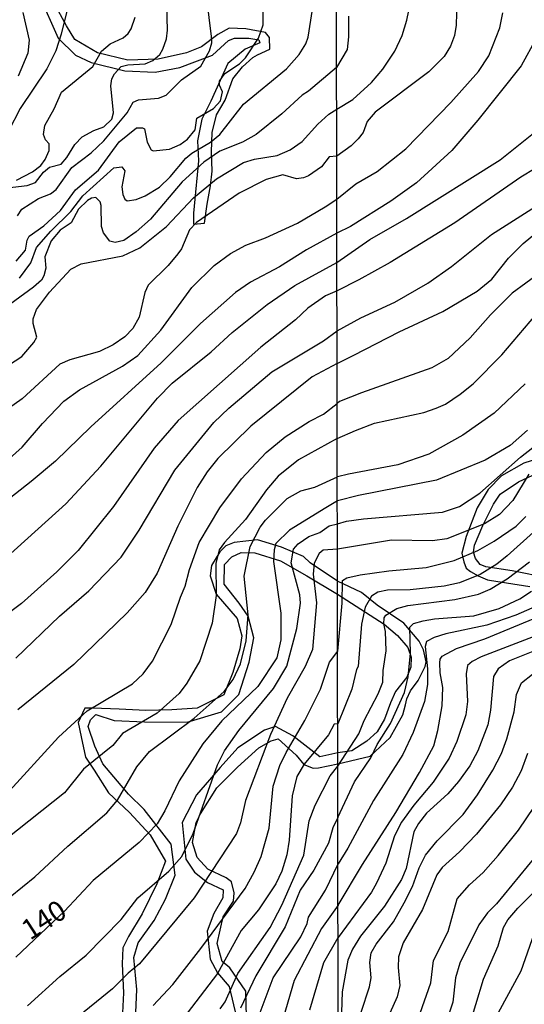
# Model space of a CAD drawing. Units: millimetres. Extents: x 178322 to 180737, y 1660417 to 1663195.
# Drawn here: x 180212 to 180274, y 1662307 to 1662429 of the extents above; entities that cross this region are included whole.
import ezdxf
from ezdxf.enums import TextEntityAlignment as Align

# ---------------------------------------------------------------- set-up
doc = ezdxf.new("R2010")
doc.units = ezdxf.units.MM
doc.header["$MEASUREMENT"] = 0
for name, color, linetype in [('IMAGEM', 7, 'Continuous'), ('V-AFLORAMENTO_ROCHOSO', 53, 'Continuous'), ('V-CURVA_DE_NIVEL', 4, 'Continuous'), ('V-CURVA_MESTRA', 1, 'Continuous'), ('V-TEXTO_DE_ALTIMETRIA', 40, 'Continuous'), ('X-LIMITE_1000', 7, 'Continuous')]:
    doc.layers.add(name, color=color, linetype=linetype)
doc.styles.get("Standard").update_dxf_attribs({"font": 'txt.shx', "height": 5})
picture_1 = doc.add_image_def('image1.jpg', size_in_pixel=(4023, 4629))

msp = doc.modelspace()

# ---------------------------------------------------------------- linework, layer by layer
at = {"layer": 'V-AFLORAMENTO_ROCHOSO'}
for points in [[(180214.06, 1662431.52), (180216.37, 1662426.22), (180218.51, 1662424.14), (180220.44, 1662423.26), (180224.57, 1662422.2), (180228.3, 1662422.06), (180231.35, 1662422.62), (180235.37, 1662424.14), (180237.32, 1662425.94), (180238.06, 1662426.26), (180239.82, 1662426.26), (180241.05, 1662426.03), (180241.2, 1662425.66), (180239.39, 1662424.88), (180237.25, 1662423.13), (180235.16, 1662418.47), (180234.04, 1662416.26), (180233.52, 1662413.58), (180233.66, 1662411.14), (180233.11, 1662405.56), (180233.03, 1662404.7), (180233.04, 1662403.35), (180234.38, 1662403.47), (180234.7, 1662405.78), (180235.12, 1662408.04), (180235.34, 1662409.87), (180235.24, 1662412.23), (180235.32, 1662414.61), (180235.87, 1662416.78), (180236.92, 1662418.61), (180237.85, 1662421.23), (180239.06, 1662422.72), (180240.33, 1662423.84), (180240.92, 1662424.19), (180242.43, 1662424.89), (180242.38, 1662426.33), (180241.9, 1662426.95), (180239.46, 1662427.38), (180237.42, 1662427.49), (180236.03, 1662426.68), (180234.01, 1662425.17), (180232.18, 1662424.44), (180228.69, 1662423.66), (180224.95, 1662423.53), (180221.21, 1662424.45), (180218.44, 1662426.07), (180217.42, 1662427.74), (180215.88, 1662430.54)], [(180275.47, 1662374.48), (180273.69, 1662373.91), (180270.92, 1662372.32), (180269.28, 1662370.65), (180267.93, 1662368.41), (180266.57, 1662364.86), (180266.05, 1662362.82), (180266.28, 1662361.76), (180266.58, 1662360.97), (180267.13, 1662360.54), (180268.05, 1662360.02), (180269.2, 1662359.53), (180269.47, 1662359.5), (180269.47, 1662359.5), (180274.43, 1662358.69)], [(180276.7, 1662359.74), (180272.24, 1662360.62), (180269, 1662361.13), (180268.29, 1662361.43), (180267.74, 1662362.16), (180267.47, 1662362.92), (180267.62, 1662363.8), (180268.62, 1662366.21), (180269.94, 1662368.84), (180270.78, 1662370.09), (180273.03, 1662371.58), (180275.32, 1662372.67)], [(180239.54, 1662305.69), (180239.46, 1662308.86), (180237.49, 1662311.74), (180236.56, 1662312.53), (180235.95, 1662314.73), (180236.66, 1662318.03), (180237.96, 1662319.97), (180238.05, 1662320.98), (180237.7, 1662322.33), (180237.05, 1662322.84), (180234.8, 1662323.88), (180233.5, 1662325.32), (180232.92, 1662327.16), (180233.34, 1662329.63), (180233.9, 1662330.7), (180235.92, 1662333.89), (180238.45, 1662336.47), (180241.05, 1662338.85), (180242.57, 1662339.7), (180243.45, 1662339.96), (180245.65, 1662337.93), (180246.61, 1662336.79), (180247.75, 1662336.33), (180248.39, 1662336.37), (180250.79, 1662336.88), (180254.75, 1662337.81), (180257.21, 1662340.12), (180258.78, 1662342.9), (180259.12, 1662344.13), (180259.27, 1662344.87), (180259.71, 1662345.84), (180260.66, 1662347.14), (180261.52, 1662348.86), (180261.64, 1662349.42), (180261.34, 1662350.9), (180260.79, 1662351.98), (180258.9, 1662354.17), (180255.64, 1662356.42), (180253.72, 1662357.98), (180250.75, 1662359.38), (180247.37, 1662361.63), (180246.55, 1662362.42), (180243.87, 1662363.53), (180240.89, 1662364.45), (180238.02, 1662364.12), (180237, 1662363.71), (180236.27, 1662362.96), (180235.24, 1662361.3), (180235.09, 1662360.03), (180235.81, 1662357.76), (180238.41, 1662354.75), (180238.98, 1662352.61), (180238.71, 1662351.02), (180237.87, 1662348.12), (180236.78, 1662345.35), (180233.48, 1662343.71), (180230.38, 1662343.51), (180227.17, 1662343.44), (180223.89, 1662343.61), (180220.64, 1662343.72), (180219.64, 1662343.7), (180218.83, 1662341.95), (180219.19, 1662340.2), (180219.74, 1662337.67), (180220.8, 1662336.07), (180222.59, 1662333.3), (180225.15, 1662330.85), (180227.68, 1662328.1), (180229.58, 1662324.89), (180228.53, 1662322.07), (180226.72, 1662318.4), (180225.04, 1662315.6), (180224.35, 1662314.22), (180224.24, 1662312.22), (180224.41, 1662308.68), (180224.24, 1662305.36)], [(180225.91, 1662305.31), (180226.05, 1662309.06), (180225.67, 1662313.03), (180226.21, 1662314.82), (180228.17, 1662317.57), (180229.57, 1662320.19), (180230.76, 1662323.16), (180230.27, 1662326.96), (180226.96, 1662331.24), (180225.02, 1662333.12), (180221.89, 1662336.88), (180220.9, 1662339.02), (180220.07, 1662341.47), (180220.34, 1662342.3), (180221.01, 1662342.95), (180223.26, 1662342.21), (180227, 1662342.03), (180232.25, 1662341.99), (180236.46, 1662343.26), (180238.62, 1662345.4), (180239.86, 1662349.37), (180240.44, 1662352.39), (180239.74, 1662355.05), (180238.66, 1662356.67), (180236.81, 1662358.98), (180236.83, 1662361.43), (180237.73, 1662362.34), (180238.9, 1662362.91), (180240.57, 1662362.87), (180243.72, 1662361.86), (180246.99, 1662360.03), (180250.76, 1662357.75), (180256.49, 1662354.07), (180258.11, 1662352.65), (180259.4, 1662351.19), (180259.81, 1662350), (180259.78, 1662348.76), (180259.28, 1662347.52), (180257.89, 1662345.77), (180257.28, 1662344.37), (180256.54, 1662342.38), (180255.63, 1662340.82), (180254.35, 1662339.66), (180252.52, 1662338.48), (180250.79, 1662338.21), (180248.56, 1662337.73), (180245.27, 1662340.33), (180243.11, 1662341.47), (180241.78, 1662340.99), (180238.49, 1662338.85), (180236.33, 1662336.4), (180233.38, 1662333.04), (180231.62, 1662329.63), (180232.09, 1662325.13), (180233.17, 1662323.52), (180234.77, 1662322.25), (180236.66, 1662321.34), (180236.62, 1662320.38), (180235.53, 1662318.45), (180234.72, 1662316.27), (180235.1, 1662312.82), (180236, 1662311.12), (180237.4, 1662309.46), (180238.32, 1662305.62)]]:
    msp.add_lwpolyline(points, dxfattribs=at)
at = {"layer": 'V-CURVA_DE_NIVEL'}
for points in [[(180210.12, 1662407.81), (180212.58, 1662408.09), (180213.6, 1662408.48), (180214.58, 1662409.72), (180215.31, 1662410.36), (180216.76, 1662410.74), (180217.44, 1662411.53), (180218.43, 1662413.16), (180219.32, 1662414.07), (180220.75, 1662414.88), (180221.98, 1662415.33), (180223, 1662416.27), (180223.17, 1662417.06), (180222.85, 1662420.35), (180223, 1662421.25), (180223.3, 1662421.85), (180224.15, 1662422.76), (180224.96, 1662422.95), (180227.1, 1662423.06), (180228.04, 1662423.47), (180228.87, 1662424.23), (180229.27, 1662424.88), (180229.7, 1662426.16), (180229.83, 1662427.23), (180229.62, 1662434.74)], [(180218.17, 1662432.61), (180216.76, 1662426.72), (180216.08, 1662424.67), (180214.97, 1662422.45), (180211.72, 1662417.58), (180208.8, 1662411.98)], [(180209.59, 1662385.52), (180211.9, 1662387.04), (180213.39, 1662388.75), (180213.77, 1662389.43), (180213.3, 1662391.1), (180213.3, 1662391.67), (180213.71, 1662392.83), (180215.31, 1662394.94), (180217.92, 1662397.78), (180219.2, 1662398.46), (180224.32, 1662399.44), (180226.42, 1662400.4), (180229.72, 1662403.03), (180233.05, 1662406.56), (180235.87, 1662408.9), (180239.19, 1662410.91), (180240.55, 1662411.32), (180243.33, 1662411.79), (180244.93, 1662412.47), (180246.4, 1662413.52), (180248.34, 1662415.66), (180249.67, 1662416.87), (180250.65, 1662417.49), (180252.64, 1662418.69), (180254.92, 1662420.76), (180256.32, 1662422.41), (180257.82, 1662424.63), (180258.71, 1662426.55), (180259.27, 1662428.47), (180259.74, 1662430.64)], [(180211.23, 1662398.78), (180212.34, 1662400.11), (180212.56, 1662401.35), (180212.81, 1662401.84), (180214.63, 1662403.14), (180216.66, 1662405.02), (180218.51, 1662407.58), (180221.33, 1662409.97), (180223.87, 1662413.47), (180226.03, 1662415.18), (180226.76, 1662415.2), (180226.99, 1662415.06), (180227.33, 1662413.45), (180227.82, 1662412.49), (180228.08, 1662412.38), (180230.09, 1662412.58), (180231.37, 1662413.13), (180232.31, 1662413.81), (180233.25, 1662414.95), (180233.44, 1662416.4), (180235.51, 1662417.59), (180236.34, 1662418.53), (180236.58, 1662419.62), (180236.21, 1662420.46), (180236.23, 1662420.95), (180236.9, 1662421.87), (180238.67, 1662423.06), (180239.44, 1662423.83), (180241.02, 1662426.22), (180241.62, 1662427.87), (180241.62, 1662429.58)], [(180212.02, 1662429.41), (180212.79, 1662425.99), (180212.66, 1662424.38), (180211.45, 1662421.55)], [(180211.62, 1662396.69), (180213, 1662398.57), (180213.71, 1662400.45), (180215.46, 1662402.46), (180217.92, 1662404.91), (180219.41, 1662406.82), (180223.21, 1662410.27), (180224.2, 1662410.38), (180224.58, 1662409.89), (180224.23, 1662407.93), (180224.34, 1662406.99), (180224.6, 1662406.43), (180224.88, 1662406.21), (180225.99, 1662406.36), (180227.1, 1662406.81), (180228.85, 1662407.88), (180230.17, 1662409.16), (180232.09, 1662411.47), (180232.82, 1662412.09), (180235.13, 1662413.43), (180236.28, 1662414.37), (180239.2, 1662418.13), (180244.48, 1662422.48), (180246.04, 1662424.24), (180246.85, 1662425.56), (180247.15, 1662426.37), (180247.68, 1662429.75)], [(180252.1, 1662428.94), (180252.1, 1662426.42), (180251.93, 1662424.84), (180250.64, 1662422.62), (180247.19, 1662419.73), (180246.41, 1662419.22), (180243.9, 1662416.94), (180240.72, 1662414.39), (180239.06, 1662413.45), (180236.28, 1662412.34), (180234.32, 1662410.95), (180231.65, 1662408.54), (180227.74, 1662403.95), (180225.99, 1662402.39), (180224.45, 1662401.34), (180223.38, 1662401.07), (180222.72, 1662401.22), (180221.97, 1662402.25), (180221.71, 1662403.06), (180221.67, 1662405.62), (180221.54, 1662406.09), (180221.01, 1662406.62), (180220.48, 1662406.55), (180219.97, 1662406.26), (180218.9, 1662405.17), (180217.98, 1662403.48), (180216.64, 1662402.58), (180215.52, 1662401.28), (180214.75, 1662399.3), (180214.84, 1662397.91), (180214.63, 1662396.95), (180214.33, 1662396.44), (180213.35, 1662395.56), (180208.69, 1662392.21)], [(180208.73, 1662373.05), (180211.93, 1662375.85), (180214.43, 1662378.8), (180217.08, 1662381.55), (180219, 1662382.94), (180224.28, 1662385.84), (180226.16, 1662387.14), (180229.02, 1662390.29), (180232.82, 1662395.54), (180235.57, 1662398.25), (180237.58, 1662399.7), (180239.46, 1662400.75), (180241.88, 1662401.66), (180245.81, 1662403.44), (180249.22, 1662405.47), (180250.67, 1662406.42), (180253, 1662408.3), (180255.62, 1662409.82), (180259.14, 1662412.63), (180264.69, 1662418.31), (180268.1, 1662422.13), (180269.38, 1662424.07), (180270.74, 1662427.53), (180271.09, 1662429.36)], [(180211.26, 1662408.75), (180213.22, 1662409.78), (180214.24, 1662410.55), (180214.78, 1662411.3), (180215.27, 1662412.41), (180215.29, 1662413.22), (180214.82, 1662413.73), (180214.58, 1662414.37), (180214.75, 1662415.48), (180215.89, 1662417.53), (180216.8, 1662419.58), (180220.65, 1662422.76), (180221.71, 1662424.62), (180222.76, 1662425.54), (180224.36, 1662426.29), (180225.01, 1662426.82), (180225.37, 1662427.4), (180225.86, 1662428.81)], [(180275.18, 1662426.18), (180273.35, 1662422.84), (180268.03, 1662416.14), (180264.83, 1662412.42), (180260.47, 1662408.41), (180257.29, 1662406.15), (180252.36, 1662403.04), (180250.68, 1662402.21), (180246.92, 1662400.19), (180243.63, 1662398.08), (180240.04, 1662396.18), (180238.2, 1662394.9), (180233.91, 1662391.09), (180229.04, 1662386.25), (180220.39, 1662378.39), (180216.04, 1662374.16), (180213.05, 1662371.62), (180208.57, 1662368.14)], [(180207.52, 1662360.07), (180217.32, 1662368.87), (180221.63, 1662373.52), (180228.61, 1662381.92), (180230.41, 1662383.73), (180235.19, 1662387.61), (180237.77, 1662389.99), (180242.09, 1662393.44), (180245.51, 1662395.79), (180250.68, 1662398.61), (180254.71, 1662401.44), (180259.23, 1662404.02), (180270.75, 1662411.25), (180275.08, 1662414.7)], [(180276.85, 1662411.25), (180273.31, 1662409.14), (180265.2, 1662403.48), (180257.22, 1662398.62), (180253.38, 1662396.47), (180250.69, 1662395.14)], [(180250.7, 1662386.19), (180252.76, 1662387.19), (180258.33, 1662390.07), (180263.71, 1662392.58), (180267.95, 1662395.08), (180269.74, 1662396.57), (180271.79, 1662399.16), (180273.58, 1662400.95), (180275.91, 1662402.89)], [(180277.27, 1662398.54), (180272.24, 1662394.84), (180269.59, 1662392.18), (180267.08, 1662389.34), (180264.37, 1662386.8), (180262.34, 1662385.65), (180253.68, 1662382.56), (180250.99, 1662381.47), (180250.71, 1662381.23)], [(180250.69, 1662395.14), (180249.26, 1662394.51), (180247.09, 1662393), (180245.57, 1662391.56), (180241.32, 1662388.17), (180231.16, 1662379.16), (180228.17, 1662375.74), (180223.19, 1662368.55), (180218.83, 1662363.15), (180216.21, 1662360.5), (180211.85, 1662356.61), (180209.14, 1662354.58)], [(180250.72, 1662376.95), (180252.95, 1662377.91), (180255.3, 1662378.83), (180261.36, 1662380.15), (180262.9, 1662380.66), (180264.05, 1662381.17), (180265.86, 1662382.41), (180267.42, 1662383.67), (180270.96, 1662387.23), (180275.16, 1662392.16)], [(180250.7, 1662386.19), (180247.64, 1662384.52), (180240.1, 1662378.45), (180236.02, 1662374.46), (180234.72, 1662372.82), (180233.48, 1662370.9), (180231.09, 1662366.15), (180228.57, 1662360.35), (180227.1, 1662357.96), (180224.85, 1662355.46), (180218.3, 1662349.09), (180211.43, 1662343.52)], [(180273.84, 1662383.67), (180270.02, 1662380.06), (180266.18, 1662377.33), (180262, 1662375.01), (180258.16, 1662373.71), (180252.1, 1662372.55), (180250.73, 1662372.2)], [(180210, 1662333.08), (180216.42, 1662340.15), (180219.93, 1662343.39), (180225.54, 1662346.7), (180226.82, 1662347.94), (180227.99, 1662349.5), (180230.28, 1662354.03), (180231.41, 1662357.4), (180232.01, 1662358.73), (180232.52, 1662360.78), (180233.74, 1662364.11), (180236.28, 1662368.38), (180238.93, 1662371.97), (180241.98, 1662375.21), (180244.29, 1662377.13), (180247.25, 1662379.03), (180249.01, 1662379.91), (180250.71, 1662381.23)], [(180250.74, 1662366.41), (180251.87, 1662366.77), (180253.95, 1662367.05), (180263.67, 1662367.88), (180265.76, 1662368.56), (180268.27, 1662370.19), (180273.26, 1662374.62), (180276.89, 1662377.46)], [(180250.72, 1662376.95), (180245.93, 1662374.31), (180243.43, 1662372.3), (180242, 1662370.62), (180239.42, 1662366.97), (180236.83, 1662364.13), (180236.17, 1662363.21), (180235.76, 1662361.55), (180235.81, 1662357.58), (180235.34, 1662354.2), (180233.8, 1662349.54), (180232.2, 1662346.81), (180231.26, 1662345.53), (180228.55, 1662343.09), (180224.28, 1662340.6), (180223.11, 1662339.14), (180219.5, 1662336.22), (180217.15, 1662333.31), (180209.98, 1662327.57)], [(180274.28, 1662372.54), (180272.32, 1662369.29), (180270.66, 1662367.58), (180268.85, 1662366.41), (180264.18, 1662364.58), (180262.43, 1662364.32), (180257.39, 1662364.41), (180250.75, 1662363.3)], [(180210.49, 1662320.5), (180213.52, 1662322.96), (180217.55, 1662326.74), (180222.36, 1662330.84), (180223.66, 1662332.38), (180226.07, 1662336.48), (180227.63, 1662338.4), (180233.12, 1662342.5), (180236.79, 1662345.77), (180237.92, 1662347.24), (180238.8, 1662349.2), (180239.52, 1662352.02), (180239.76, 1662355.21), (180239.27, 1662359.97), (180239.99, 1662363.64), (180241.25, 1662366.01), (180241.89, 1662366.89), (180244.54, 1662369.53), (180246.23, 1662370.47), (180247.94, 1662370.94), (180250.73, 1662372.2)], [(180212.62, 1662307.05), (180216.59, 1662310.68), (180219.84, 1662313.28), (180224.11, 1662317.71), (180226.18, 1662320.38), (180230, 1662323.66), (180231.58, 1662325.46), (180232.97, 1662328.28), (180235.98, 1662336.75), (180236.86, 1662338.46), (180238.61, 1662340.96), (180242.88, 1662346.13), (180244.5, 1662348.91), (180245.76, 1662353.52), (180246.19, 1662356.64), (180246.1, 1662357.66), (180245.05, 1662361.61), (180245.33, 1662363.3), (180245.89, 1662363.94), (180247.21, 1662364.85), (180248.58, 1662365.37), (180249.71, 1662366.16), (180250.74, 1662366.41)], [(180250.77, 1662350.74), (180251.31, 1662356.66), (180251.35, 1662359.44), (180251.89, 1662359.78), (180253.55, 1662360.14), (180257.05, 1662360.65), (180261.66, 1662361.03), (180265.12, 1662361.89), (180268.02, 1662363.13), (180270.02, 1662364.28), (180272.75, 1662366.13), (180273.94, 1662367.33)], [(180274.86, 1662365.41), (180271.64, 1662362.47), (180270.36, 1662361.46), (180268.32, 1662360.18), (180265.76, 1662359.16), (180263.88, 1662358.73), (180259.7, 1662358.3), (180256.88, 1662358.24), (180255.73, 1662358.01), (180254.92, 1662357.51), (180254.15, 1662356.15), (180253.68, 1662354.06), (180253.29, 1662348.86), (180253.08, 1662348.47), (180252.53, 1662346.04), (180250.78, 1662341.8)], [(180250.75, 1662363.3), (180248.98, 1662363.17), (180248.51, 1662362.76), (180247.87, 1662361.59), (180247.77, 1662360.24), (180248.17, 1662356.68), (180247.68, 1662350.93), (180246.78, 1662348.86), (180244.56, 1662344.97), (180242.51, 1662340.49), (180239.44, 1662332.34), (180238.8, 1662329.6), (180238.31, 1662328.3), (180233.12, 1662320.34), (180226.37, 1662312.22), (180225.01, 1662311.09), (180223.08, 1662309.14), (180214.12, 1662301.88)], [(180250.8, 1662330.25), (180252.83, 1662334.64), (180254.85, 1662337.62), (180255.64, 1662339.26), (180257.28, 1662341.84), (180259.01, 1662345.66), (180259.44, 1662347.58), (180259.74, 1662350.48), (180259.63, 1662353.7), (180260.08, 1662354.13), (180261.28, 1662354.49), (180262.68, 1662354.74), (180267.51, 1662355.1), (180270.62, 1662356), (180273.18, 1662357.2), (180274.63, 1662358.11)], [(180275.31, 1662356.34), (180272.67, 1662355.19), (180269.13, 1662353.95), (180264.09, 1662352.87), (180262.64, 1662352.42), (180261.68, 1662351.93), (180261.55, 1662351.33), (180261.83, 1662348.56), (180261.83, 1662346.64), (180261.44, 1662344.55), (180260.06, 1662340.71), (180258.8, 1662338.02), (180255.17, 1662332.35), (180252.01, 1662326.46), (180250.82, 1662324.53)], [(180250.82, 1662319.45), (180253.81, 1662324.46), (180257.94, 1662330.86), (180260.85, 1662335.8), (180262.59, 1662339.09), (180263.11, 1662340.97), (180263.62, 1662344), (180263.7, 1662346.28), (180263.36, 1662348.09), (180263.32, 1662349.29), (180263.36, 1662349.77), (180263.64, 1662350.12), (180265.37, 1662351.05), (180268.87, 1662352.25), (180276.72, 1662355.49)], [(180275.87, 1662352.93), (180268.44, 1662350.05), (180267.33, 1662349.47), (180266.76, 1662348.98), (180266.56, 1662347.96), (180266.73, 1662344.55), (180266.52, 1662342.89), (180265.41, 1662339.6), (180264.47, 1662337.55), (180262.51, 1662334.61), (180260.12, 1662331.77), (180258.63, 1662329.66), (180257.78, 1662328), (180256.71, 1662324.63), (180255.55, 1662322.15), (180254.92, 1662321.04), (180250.83, 1662315.49)], [(180228.08, 1662307.11), (180230.49, 1662309.7), (180233.93, 1662314.1), (180239.37, 1662321.49), (180240.51, 1662323.54), (180241.36, 1662325.46), (180242.34, 1662328.96), (180242.85, 1662334.1), (180243.67, 1662336.65), (180244.42, 1662338.27), (180246.72, 1662342.2), (180248.64, 1662346.06), (180249.77, 1662349.4), (180250.77, 1662350.74)], [(180253.66, 1662306.28), (180254.67, 1662309.41), (180254.88, 1662310.5), (180254.72, 1662312.41), (180254.9, 1662313.57), (180255.52, 1662314.67), (180257.65, 1662317.42), (180258.97, 1662319.76), (180259.99, 1662321.77), (180260.8, 1662324.07), (180261.57, 1662325.61), (180263.02, 1662327.4), (180266.2, 1662330.64), (180267.97, 1662333.03), (180269.87, 1662336.1), (180270.94, 1662338.15), (180271.6, 1662339.94), (180272.49, 1662343.27), (180272.79, 1662345.42), (180273.39, 1662346.85), (180274.73, 1662347.9)], [(180250.78, 1662341.8), (180250.35, 1662341.73), (180249.64, 1662340.45), (180246.63, 1662336.82), (180245.76, 1662335.3), (180245.16, 1662332.93), (180244.82, 1662327.47), (180244.52, 1662325.67), (180243.88, 1662323.64), (180243.15, 1662322.09), (180241.02, 1662318.88), (180238.88, 1662316.32), (180235.98, 1662311.03), (180231.71, 1662305.45)], [(180274.14, 1662338.15), (180273.35, 1662336.02), (180272.28, 1662334.01), (180270.79, 1662331.81), (180267.86, 1662328.21), (180265.75, 1662326.03), (180263.62, 1662324.11), (180262.96, 1662323.21), (180261.19, 1662318.91), (180258.84, 1662314.81), (180258.24, 1662313.11), (180258.2, 1662311.79), (180258.42, 1662309.58), (180258.07, 1662308.16), (180257.18, 1662306.15)], [(180250.91, 1662269.69), (180252.74, 1662273.45), (180255.58, 1662281.22), (180257.56, 1662285.76), (180258.8, 1662289.17), (180259.4, 1662292.07), (180259.52, 1662294.04), (180259.52, 1662294.76), (180259.14, 1662296.38), (180259.18, 1662297.28), (180260.03, 1662299.5), (180260.61, 1662300.56), (180260.98, 1662301.84), (180261.14, 1662303.68), (180260.93, 1662306.15), (180262.25, 1662309.91), (180262.55, 1662312.64), (180264.35, 1662316.22), (180265.48, 1662320.23), (180266.97, 1662321.96), (180268.65, 1662323.47), (180270.53, 1662325.56), (180273, 1662328.7), (180274.97, 1662331.62)], [(180250.8, 1662330.25), (180250.19, 1662328.97), (180249.63, 1662327.08), (180247.83, 1662323.75), (180246.14, 1662321.29), (180244.31, 1662316.79), (180240.7, 1662310.77), (180238.8, 1662306.76)], [(180275.01, 1662325.35), (180270.32, 1662319.63), (180269.21, 1662318.5), (180268.14, 1662317.03), (180265.79, 1662312.3), (180265.28, 1662310.51), (180264.94, 1662307.52), (180263.96, 1662304.53), (180263.58, 1662300.69), (180262.42, 1662296.6), (180262.21, 1662291.95), (180261.53, 1662288.36), (180257.8, 1662276.84), (180254.15, 1662267.25), (180250.93, 1662260.75)], [(180240.12, 1662303.29), (180242.85, 1662310.51), (180246.23, 1662315.55), (180247, 1662317.18), (180247.17, 1662317.98), (180249.26, 1662321.3), (180250.82, 1662324.53)], [(180250.82, 1662319.45), (180248.77, 1662316.6), (180245.4, 1662310.17), (180242.13, 1662298.94)], [(180250.96, 1662244.62), (180252.27, 1662245.91), (180253.81, 1662248.26), (180256.03, 1662252.91), (180257.88, 1662258.03), (180259.31, 1662260.95), (180260.12, 1662264.9), (180261.44, 1662268.74), (180262.32, 1662272.07), (180263.11, 1662276.93), (180263.32, 1662280), (180265.75, 1662285.61), (180266.43, 1662287.55), (180269.68, 1662298.82), (180270.06, 1662300.86), (180270.19, 1662304.45), (180270.57, 1662306.24), (180273.35, 1662311.36), (180275.22, 1662316.73)], [(180247.34, 1662306.58), (180249.05, 1662312.39), (180250.83, 1662315.49)]]:
    msp.add_lwpolyline(points, dxfattribs=at)
at = {"layer": 'V-CURVA_MESTRA'}
for points in [[(180211.37, 1662404.35), (180211.92, 1662405.19), (180213.94, 1662406.5), (180215.45, 1662407.06), (180216.13, 1662407.6), (180218.06, 1662410.33), (180220.42, 1662412.11), (180221.99, 1662413.61), (180224.88, 1662417.06), (180225.59, 1662418.35), (180226.26, 1662418.66), (180228.71, 1662418.83), (180229.66, 1662419.21), (180231.57, 1662421.09), (180233.95, 1662422.8), (180234.98, 1662424.7), (180235.27, 1662425.68), (180235.26, 1662426.43), (180232.94, 1662445.22)], [(180265.43, 1662430.81), (180265.35, 1662427.83), (180265.14, 1662426.55), (180264.65, 1662425.27), (180263.88, 1662423.99), (180261.98, 1662422.09), (180255.39, 1662417.12), (180254.41, 1662415.97), (180253.9, 1662414.64), (180253.3, 1662413.83), (180252.44, 1662412.98), (180250.66, 1662411.71), (180249.74, 1662411.64), (180248.78, 1662410.41), (180247.16, 1662409.29), (180246.55, 1662409.02), (180245.69, 1662408.91), (180244.01, 1662409.42), (180241.95, 1662408.83), (180238.64, 1662407.14), (180233.41, 1662403.54), (180232.53, 1662402.62), (180231.55, 1662400.29), (180231.1, 1662399.67), (180229.93, 1662398.24), (180227.46, 1662395.82), (180227.05, 1662394.9), (180226.35, 1662391.89), (180225.56, 1662390.48), (180224.59, 1662389.46), (180223.16, 1662388.46), (180221.48, 1662387.63), (180217.81, 1662386.63), (180216.57, 1662386.1), (180211.93, 1662381.81), (180207.17, 1662378.47)], [(180211.18, 1662349.88), (180216.56, 1662355.06), (180220.17, 1662358.18), (180224.14, 1662362.33), (180226.35, 1662365.63), (180230.74, 1662373.04), (180235.52, 1662378.9), (180237.38, 1662380.67), (180242.65, 1662385.14), (180249.01, 1662388.97), (180250.7, 1662390.21), (180253.62, 1662391.78), (180257.82, 1662393.74), (180261.85, 1662396.06), (180264.77, 1662398.13), (180269.68, 1662402.06), (180278.7, 1662407.82)], [(180274.14, 1662377.95), (180272, 1662376.08), (180268.91, 1662374.26), (180262.94, 1662371.81), (180253.34, 1662369.93), (180250.73, 1662369.27), (180249.33, 1662368.4), (180244.85, 1662365.64), (180243.17, 1662364.01), (180242.96, 1662363.22), (180242.89, 1662361.78), (180243.78, 1662355.43), (180243.76, 1662352.12), (180243.27, 1662349.92), (180240.93, 1662346.4), (180236.5, 1662342.18), (180234.16, 1662339.34), (180231.27, 1662334.78), (180229.51, 1662331.08), (180228.55, 1662329.47), (180226.34, 1662327.18), (180220.68, 1662322.48), (180217.15, 1662318.72), (180211.15, 1662313.06)], [(180236.32, 1662306.7), (180236.91, 1662307.55), (180238.49, 1662311.03), (180242.47, 1662316.7), (180243.89, 1662319.47), (180246.61, 1662325.63), (180247.26, 1662329.86), (180247.98, 1662331.79), (180249.84, 1662335.38), (180250.79, 1662336.57), (180253.36, 1662340.56), (180254.04, 1662342.2), (180255.77, 1662345.49), (180256.31, 1662346.94), (180256.35, 1662348.35), (180256.73, 1662350.78), (180256.65, 1662353.17), (180256.43, 1662354.11), (180256.5, 1662354.85), (180256.69, 1662355.19), (180258.03, 1662355.98), (180259.4, 1662356.35), (180265.2, 1662357.09), (180268.1, 1662357.77), (180269.53, 1662358.37), (180271.64, 1662359.63), (180274.39, 1662361.74)], [(180276.63, 1662351.44), (180271.9, 1662349.54), (180270.51, 1662348.56), (180269.95, 1662347.64), (180269.57, 1662343.48), (180269.23, 1662341.65), (180268.02, 1662338.45), (180267.04, 1662336.61), (180265.63, 1662334.67), (180264.32, 1662333.18), (180261.68, 1662330.77), (180260.72, 1662329.53), (180260.16, 1662328.48), (180259.21, 1662323.99), (180258.61, 1662322.62), (180256.52, 1662319.34), (180253.57, 1662315.62), (180252.59, 1662314.02), (180252, 1662312.7), (180251.31, 1662308.8), (180251.23, 1662306.24)], [(180266.84, 1662304.1), (180268.72, 1662310.33), (180270.51, 1662314.43), (180271.17, 1662316.69), (180271.69, 1662317.63), (180272.94, 1662319.1), (180276.78, 1662322.96)]]:
    msp.add_lwpolyline(points, dxfattribs=at)
at = {"layer": 'X-LIMITE_1000'}
msp.add_line((180254.24, 1660420.65), (180249.25, 1663192.09), dxfattribs=at)

# ---------------------------------------------------------------- texts
at = {"layer": 'V-TEXTO_DE_ALTIMETRIA'}
msp.add_text('140', height=2.5, rotation=33, dxfattribs=at).set_placement((180213.34, 1662314.41), align=Align.BOTTOM_LEFT)

# ---------------------------------------------------------------- referenced raster images: frames only (the image files are external)
at = {"layer": 'IMAGEM'}
image = msp.add_image(picture_1, insert=(178322.92, 1660417.06), size_in_units=(2414.09, 2777.73), dxfattribs=at)
image.dxf.flags = 7

doc.saveas('drawing.dxf')
